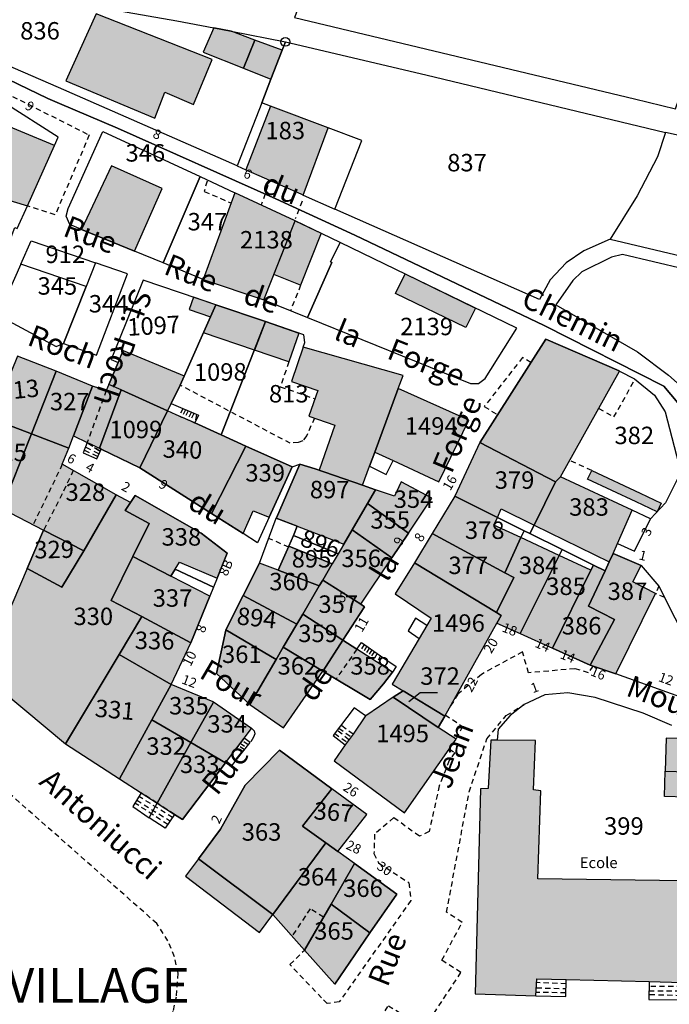
# Model space of a CAD drawing. Units: metres. Extents: x 1036326 to 1039189, y 6309086 to 6312814.
# Drawn here: x 1037115 to 1037190, y 6311500 to 6311613 of the extents above; entities that cross this region are included whole.
import ezdxf
from ezdxf.enums import TextEntityAlignment as Align

# ---------------------------------------------------------------- set-up
doc = ezdxf.new("R2010")
doc.units = ezdxf.units.M
doc.linetypes.add('TOPO1', pattern=[1, 0.6, -0.4])
doc.layers.get('0').update_dxf_attribs({"color": 255, "linetype": 'CONTINUOUS'})
for name, color, linetype in [('ig_cad_bati_dur', 152, 'CONTINUOUS'), ('ig_cad_bati_dur_hach', 24, 'CONTINUOUS'), ('ig_cad_bati_leger', 215, 'CONTINUOUS'), ('ig_cad_bati_leger_hach', 243, 'CONTINUOUS'), ('ig_cad_borne', 230, 'CONTINUOUS'), ('ig_cad_detail_lineaire', 252, 'TOPO1'), ('ig_cad_divers_texte', 8, 'CONTINUOUS'), ('ig_cad_fleche_de_rattachement', 3, 'CONTINUOUS'), ('ig_cad_lieudit', 7, 'ByLayer'), ('ig_cad_lieudit_texte', 210, 'CONTINUOUS'), ('ig_cad_nom_voie', 8, 'CONTINUOUS'), ('ig_cad_numero_voie', 40, 'CONTINUOUS'), ('ig_cad_parcel', 3, 'CONTINUOUS'), ('ig_cad_parcel_num', 3, 'CONTINUOUS')]:
    doc.layers.add(name, color=color, linetype=linetype)
doc.styles.add('Times New Roman', font='times.ttf')

# ---------------------------------------------------------------- blocks, each defined once
blk = doc.blocks.new('BORNE')
at = {"linetype": 'Continuous'}
blk.add_circle((0, 0), 0.5, dxfattribs=at)

msp = doc.modelspace()

# ---------------------------------------------------------------- hatches: boundary and pattern name
at = {"layer": 'ig_cad_bati_dur_hach'}
for points in [[(1037137.41, 6311608.58), (1037124.13, 6311613.79), (1037120.63, 6311606.13), (1037130.85, 6311601.83), (1037131.97, 6311604.81), (1037135.29, 6311603.42)], [(1037145.43, 6311609.62), (1037142.32, 6311610.78), (1037141.01, 6311607.56), (1037144.14, 6311606.32)], [(1037150.7, 6311600.74), (1037144.1, 6311603.23), (1037141.26, 6311595.93), (1037147.56, 6311593.15), (1037147.86, 6311593.02)], [(1037111.58, 6311601.92), (1037108.5, 6311594.1), (1037116.24, 6311591.77), (1037119.35, 6311598.69)], [(1037122.45, 6311589.08), (1037128.53, 6311586.58), (1037131.69, 6311593.79), (1037125.88, 6311596.36)], [(1037140.03, 6311593.28), (1037136.39, 6311583.33), (1037143.33, 6311580.99), (1037146.91, 6311590.08), (1037146.85, 6311590.11)], [(1037135.28, 6311581.3), (1037134.79, 6311579.88), (1037137.23, 6311579.05), (1037137.84, 6311580.43)], [(1037177.33, 6311560.72), (1037184.11, 6311572.83), (1037184.07, 6311572.86), (1037175.67, 6311576.49), (1037168.12, 6311564.69), (1037168.1, 6311564.66), (1037176.76, 6311560.15)], [(1037147.85, 6311575.56), (1037146.49, 6311571.65), (1037149.51, 6311570.6), (1037148.49, 6311567.68), (1037151.47, 6311566.64), (1037149.66, 6311561.46), (1037154.63, 6311559.74), (1037155.45, 6311561.93), (1037156.05, 6311563.52), (1037158.74, 6311570.82), (1037159.3, 6311572.31)], [(1037115.12, 6311574.53), (1037112.16, 6311567.35), (1037116.69, 6311565.64), (1037119.53, 6311572.83)], [(1037125.58, 6311571.31), (1037126.63, 6311573.8), (1037127.21, 6311575.21), (1037134.21, 6311572.28), (1037133.74, 6311571.22), (1037132.73, 6311569.13), (1037132.3, 6311568.28), (1037126.98, 6311570.68)], [(1037116.69, 6311565.64), (1037120.98, 6311564.01), (1037121.51, 6311565.42), (1037123.69, 6311571.12), (1037119.53, 6311572.83)], [(1037123.69, 6311571.12), (1037121.51, 6311565.42), (1037123.1, 6311564.65), (1037124.49, 6311563.98), (1037126.98, 6311570.68), (1037125.58, 6311571.31), (1037125.28, 6311570.6)], [(1037158.74, 6311570.82), (1037156.05, 6311563.52), (1037158.14, 6311562.57), (1037163.41, 6311560.12), (1037166.84, 6311567.2)], [(1037126.98, 6311570.68), (1037124.49, 6311563.98), (1037124.71, 6311563.88), (1037129.11, 6311561.75), (1037132.3, 6311568.28)], [(1037110.97, 6311567.79), (1037107.49, 6311558.72), (1037113.31, 6311557.07), (1037116.69, 6311565.64), (1037112.16, 6311567.35)], [(1037138.45, 6311565.52), (1037135.41, 6311566.88), (1037133.28, 6311567.82), (1037132.3, 6311568.28), (1037129.11, 6311561.75), (1037137.35, 6311556.51), (1037141.28, 6311564.24)], [(1037116.69, 6311565.64), (1037113.31, 6311557.07), (1037118.1, 6311554.6), (1037122.72, 6311552.21), (1037126.4, 6311558.64), (1037120.24, 6311562.14), (1037120.98, 6311564.01)], [(1037146.57, 6311561.86), (1037141.28, 6311564.24), (1037137.35, 6311556.51), (1037140.96, 6311554.21), (1037142.1, 6311556.8), (1037143.94, 6311556.09)], [(1037174.31, 6311555.18), (1037176.76, 6311560.15), (1037168.1, 6311564.66), (1037165.22, 6311558.48), (1037170.1, 6311556.05), (1037170.55, 6311557.03)], [(1037149.23, 6311561.61), (1037147.45, 6311562.14), (1037144.78, 6311556.02), (1037144.75, 6311555.95), (1037147.16, 6311555.03), (1037152.49, 6311552.98), (1037153.45, 6311554.62), (1037155.21, 6311557.63), (1037156.14, 6311559.22), (1037154.63, 6311559.74)], [(1037183.37, 6311551.9), (1037183.88, 6311553.05), (1037185.56, 6311556.88), (1037177.33, 6311560.72), (1037176.76, 6311560.15), (1037174.31, 6311555.18), (1037182.92, 6311550.96)], [(1037180.92, 6311561.42), (1037186.48, 6311558.83), (1037188.89, 6311557.69), (1037188.41, 6311556.69), (1037186.01, 6311557.83), (1037180.44, 6311560.43)], [(1037156.14, 6311559.22), (1037155.21, 6311557.63), (1037159.92, 6311554.24), (1037162.6, 6311558.25), (1037159.06, 6311560.14), (1037158.3, 6311558.48)], [(1037126.4, 6311558.64), (1037122.72, 6311552.21), (1037120.19, 6311548.04), (1037116.21, 6311550.18), (1037111.02, 6311538.08), (1037120.61, 6311530.09), (1037126.77, 6311540.33), (1037129.36, 6311544.68), (1037125.85, 6311546.53), (1037128.32, 6311551.55), (1037130.21, 6311555.36), (1037127.44, 6311556.83), (1037128.06, 6311557.76)], [(1037128.06, 6311557.76), (1037127.44, 6311556.83), (1037130.21, 6311555.36), (1037128.32, 6311551.55), (1037132.68, 6311549.3), (1037133.18, 6311550.1), (1037133.67, 6311550.91), (1037137.98, 6311549.08), (1037139.15, 6311551.96), (1037136.17, 6311554.24), (1037128.58, 6311558.57)], [(1037170.97, 6311549.71), (1037172.8, 6311553.73), (1037169.69, 6311555.17), (1037170.1, 6311556.05), (1037165.22, 6311558.48), (1037162.62, 6311554.2)], [(1037155.21, 6311557.63), (1037153.45, 6311554.62), (1037158.02, 6311551.41), (1037159.92, 6311554.24)], [(1037118.1, 6311554.6), (1037116.21, 6311550.18), (1037120.19, 6311548.04), (1037122.72, 6311552.21)], [(1037158.02, 6311551.41), (1037153.45, 6311554.62), (1037152.49, 6311552.98), (1037151.85, 6311551.89), (1037151.18, 6311550.73), (1037150.08, 6311548.85), (1037154.46, 6311546.1)], [(1037170.01, 6311545.14), (1037171.98, 6311549.17), (1037170.97, 6311549.71), (1037162.62, 6311554.2), (1037160.59, 6311550.86)], [(1037150.08, 6311548.85), (1037151.18, 6311550.73), (1037146.19, 6311552.77), (1037144.98, 6311549.99), (1037149.69, 6311548.19)], [(1037170.01, 6311545.14), (1037170.54, 6311544.82), (1037170.04, 6311543.92), (1037172.71, 6311542.72), (1037177.18, 6311551.69), (1037172.8, 6311553.73), (1037170.97, 6311549.71), (1037171.98, 6311549.17)], [(1037134.98, 6311541.68), (1037137.14, 6311547.01), (1037132.68, 6311549.3), (1037128.32, 6311551.55), (1037125.85, 6311546.53), (1037129.36, 6311544.68)], [(1037172.71, 6311542.72), (1037176.4, 6311541.05), (1037180.8, 6311550), (1037177.18, 6311551.69)], [(1037186.59, 6311550.52), (1037183.37, 6311551.9), (1037182.92, 6311550.96), (1037182.44, 6311549.93), (1037180.54, 6311545.89), (1037183.53, 6311544.36), (1037180.73, 6311539.09), (1037183.69, 6311538.11), (1037188.24, 6311547.31), (1037185.63, 6311548.66)], [(1037149.69, 6311548.19), (1037144.98, 6311549.99), (1037142.83, 6311550.82), (1037140.96, 6311547.09), (1037147.11, 6311543.81), (1037147.79, 6311544.95)], [(1037164.07, 6311533.26), (1037170.04, 6311543.92), (1037170.54, 6311544.82), (1037170.01, 6311545.14), (1037160.59, 6311550.86), (1037158.4, 6311547.3), (1037162.53, 6311544.5), (1037162.02, 6311543.66), (1037161.15, 6311542.18), (1037158.04, 6311536.94), (1037159.3, 6311536.17)], [(1037182.44, 6311549.93), (1037181.13, 6311550.58), (1037180.8, 6311550), (1037176.4, 6311541.05), (1037180.73, 6311539.09), (1037183.53, 6311544.36), (1037180.54, 6311545.89)], [(1037154.46, 6311546.1), (1037150.08, 6311548.85), (1037149.69, 6311548.19), (1037147.79, 6311544.95), (1037152.4, 6311541.97), (1037154.86, 6311545.79)], [(1037144.74, 6311539.76), (1037145.55, 6311541.16), (1037147.11, 6311543.81), (1037140.96, 6311547.09), (1037138.99, 6311543.14)], [(1037152.4, 6311541.97), (1037147.79, 6311544.95), (1037147.11, 6311543.81), (1037145.55, 6311541.16), (1037150.1, 6311538.42), (1037150.12, 6311538.44)], [(1037126.77, 6311540.33), (1037132.71, 6311536.9), (1037134.98, 6311541.68), (1037129.36, 6311544.68)], [(1037144.74, 6311539.76), (1037138.99, 6311543.14), (1037138.98, 6311543.12), (1037137.91, 6311538.16), (1037141.72, 6311534.61)], [(1037152.4, 6311541.97), (1037150.12, 6311538.44), (1037150.1, 6311538.42), (1037155.51, 6311535.18), (1037157.06, 6311536.97), (1037158.08, 6311538.31), (1037156.23, 6311539.5), (1037154.01, 6311540.93)], [(1037120.61, 6311530.09), (1037126.8, 6311526.07), (1037130.49, 6311532.84), (1037132.71, 6311536.9), (1037126.77, 6311540.33)], [(1037144.74, 6311539.76), (1037141.72, 6311534.61), (1037145.6, 6311531.91), (1037150.1, 6311538.42), (1037145.55, 6311541.16)], [(1037134.97, 6311530.23), (1037137.55, 6311534.88), (1037137.52, 6311534.9), (1037132.71, 6311536.9), (1037130.49, 6311532.84)], [(1037163.31, 6311531.97), (1037164.07, 6311533.26), (1037159.3, 6311536.17), (1037158.15, 6311535.42)], [(1037134.97, 6311530.23), (1037138.94, 6311527.92), (1037140.23, 6311529.63), (1037141.07, 6311530.72), (1037141.91, 6311531.86), (1037137.55, 6311534.88)], [(1037163.31, 6311531.97), (1037158.15, 6311535.42), (1037155.01, 6311533.31), (1037155, 6311533.29), (1037153.57, 6311531.2), (1037152.65, 6311529.98), (1037151.38, 6311528.14), (1037159.46, 6311522.16), (1037165.36, 6311530.61)], [(1037126.8, 6311526.07), (1037129.28, 6311524.46), (1037131.12, 6311523.28), (1037134.97, 6311530.23), (1037130.49, 6311532.84)], [(1037131.12, 6311523.28), (1037133.1, 6311521.98), (1037134.01, 6311521.39), (1037138.94, 6311527.92), (1037134.97, 6311530.23)], [(1037170.08, 6311530.52), (1037169.37, 6311530.52), (1037169.05, 6311524.95), (1037168.15, 6311524.92), (1037167.56, 6311501.41), (1037174.5, 6311501.2), (1037174.63, 6311503.12), (1037178, 6311503.05), (1037187.5, 6311502.81), (1037191.3, 6311502.71), (1037191.1, 6311500.73), (1037198.09, 6311500.53), (1037198.88, 6311524.35), (1037198.16, 6311524.36), (1037198.17, 6311525.87), (1037198.2, 6311526.34), (1037197.05, 6311527.86), (1037193.91, 6311530.33), (1037193.27, 6311530.64), (1037189.44, 6311530.75), (1037189.34, 6311526.95), (1037191.84, 6311526.88), (1037191.74, 6311523.98), (1037191.47, 6311514.39), (1037174.74, 6311514.59), (1037175.09, 6311524.69), (1037174.26, 6311524.8), (1037174.46, 6311530.47)], [(1037151.12, 6311524.93), (1037145.12, 6311529.34), (1037141.2, 6311525.35), (1037138.36, 6311520.31), (1037135.84, 6311516.91), (1037144.38, 6311510.5), (1037150.44, 6311518.73), (1037147.77, 6311520.64)], [(1037151.12, 6311524.93), (1037147.77, 6311520.64), (1037150.44, 6311518.73), (1037151.81, 6311517.74), (1037155.15, 6311521.98)], [(1037150.44, 6311518.73), (1037144.38, 6311510.5), (1037148, 6311506.43), (1037151.04, 6311511.71), (1037153.73, 6311516.36), (1037151.81, 6311517.74)], [(1037155.5, 6311508.4), (1037158.57, 6311512.86), (1037153.73, 6311516.36), (1037151.04, 6311511.71)], [(1037148, 6311506.43), (1037151.46, 6311502.54), (1037155.5, 6311508.4), (1037151.04, 6311511.71)]]:
    msp.add_hatch(color=256, dxfattribs=at).paths.add_polyline_path(points)
at = {"layer": 'ig_cad_bati_leger_hach'}
for points in [[(1037139.59, 6311611.8), (1037137.61, 6311612.18), (1037136.4, 6311609.39), (1037141.01, 6311607.56), (1037142.32, 6311610.78)], [(1037146.91, 6311590.08), (1037149.9, 6311588.64), (1037147.55, 6311582.68), (1037144.48, 6311583.89)], [(1037159.52, 6311583.98), (1037167.58, 6311580.06), (1037166.49, 6311577.82), (1037158.43, 6311581.72)], [(1037137.84, 6311580.43), (1037143.52, 6311578.5), (1037142.25, 6311575.24), (1037136.41, 6311577.21)], [(1037143.52, 6311578.5), (1037147.36, 6311577.19), (1037146.21, 6311573.88), (1037142.25, 6311575.24)], [(1037191.74, 6311523.98), (1037189.25, 6311524.05), (1037189.34, 6311526.95), (1037191.84, 6311526.88)], [(1037135.84, 6311516.91), (1037134.34, 6311514.89), (1037142.82, 6311508.46), (1037144.38, 6311510.5)]]:
    msp.add_hatch(color=256, dxfattribs=at).paths.add_polyline_path(points)

# ---------------------------------------------------------------- linework, layer by layer
at = {"layer": 'ig_cad_bati_dur'}
for points in [[(1037137.41, 6311608.58), (1037124.13, 6311613.79), (1037120.63, 6311606.13), (1037130.85, 6311601.83), (1037131.97, 6311604.81), (1037135.29, 6311603.42)], [(1037145.43, 6311609.62), (1037142.32, 6311610.78), (1037141.01, 6311607.56), (1037144.14, 6311606.32)], [(1037150.7, 6311600.74), (1037144.1, 6311603.23), (1037141.26, 6311595.93), (1037147.56, 6311593.15), (1037147.86, 6311593.02)], [(1037111.58, 6311601.92), (1037108.5, 6311594.1), (1037116.24, 6311591.77), (1037119.35, 6311598.69)], [(1037122.45, 6311589.08), (1037128.53, 6311586.58), (1037131.69, 6311593.79), (1037125.88, 6311596.36)], [(1037140.03, 6311593.28), (1037136.39, 6311583.33), (1037143.33, 6311580.99), (1037146.91, 6311590.08), (1037146.85, 6311590.11)], [(1037135.28, 6311581.3), (1037134.79, 6311579.88), (1037137.23, 6311579.05), (1037137.84, 6311580.43)], [(1037177.33, 6311560.72), (1037184.11, 6311572.83), (1037184.07, 6311572.86), (1037175.67, 6311576.49), (1037168.12, 6311564.69), (1037168.1, 6311564.66), (1037176.76, 6311560.15)], [(1037147.85, 6311575.56), (1037146.49, 6311571.65), (1037149.51, 6311570.6), (1037148.49, 6311567.68), (1037151.47, 6311566.64), (1037149.66, 6311561.46), (1037154.63, 6311559.74), (1037155.45, 6311561.93), (1037156.05, 6311563.52), (1037158.74, 6311570.82), (1037159.3, 6311572.31)], [(1037115.12, 6311574.53), (1037112.16, 6311567.35), (1037116.69, 6311565.64), (1037119.53, 6311572.83)], [(1037125.58, 6311571.31), (1037126.63, 6311573.8), (1037127.21, 6311575.21), (1037134.21, 6311572.28), (1037133.74, 6311571.22), (1037132.73, 6311569.13), (1037132.3, 6311568.28), (1037126.98, 6311570.68)], [(1037116.69, 6311565.64), (1037120.98, 6311564.01), (1037121.51, 6311565.42), (1037123.69, 6311571.12), (1037119.53, 6311572.83)], [(1037123.69, 6311571.12), (1037121.51, 6311565.42), (1037123.1, 6311564.65), (1037124.49, 6311563.98), (1037126.98, 6311570.68), (1037125.58, 6311571.31), (1037125.28, 6311570.6)], [(1037158.74, 6311570.82), (1037156.05, 6311563.52), (1037158.14, 6311562.57), (1037163.41, 6311560.12), (1037166.84, 6311567.2)], [(1037126.98, 6311570.68), (1037124.49, 6311563.98), (1037124.71, 6311563.88), (1037129.11, 6311561.75), (1037132.3, 6311568.28)], [(1037110.97, 6311567.79), (1037107.49, 6311558.72), (1037113.31, 6311557.07), (1037116.69, 6311565.64), (1037112.16, 6311567.35)], [(1037138.45, 6311565.52), (1037135.41, 6311566.88), (1037133.28, 6311567.82), (1037132.3, 6311568.28), (1037129.11, 6311561.75), (1037137.35, 6311556.51), (1037141.28, 6311564.24)], [(1037116.69, 6311565.64), (1037113.31, 6311557.07), (1037118.1, 6311554.6), (1037122.72, 6311552.21), (1037126.4, 6311558.64), (1037120.24, 6311562.14), (1037120.98, 6311564.01)], [(1037146.57, 6311561.86), (1037141.28, 6311564.24), (1037137.35, 6311556.51), (1037140.96, 6311554.21), (1037142.1, 6311556.8), (1037143.94, 6311556.09)], [(1037174.31, 6311555.18), (1037176.76, 6311560.15), (1037168.1, 6311564.66), (1037165.22, 6311558.48), (1037170.1, 6311556.05), (1037170.55, 6311557.03)], [(1037149.23, 6311561.61), (1037147.45, 6311562.14), (1037144.78, 6311556.02), (1037144.75, 6311555.95), (1037147.16, 6311555.03), (1037152.49, 6311552.98), (1037153.45, 6311554.62), (1037155.21, 6311557.63), (1037156.14, 6311559.22), (1037154.63, 6311559.74)], [(1037183.37, 6311551.9), (1037183.88, 6311553.05), (1037185.56, 6311556.88), (1037177.33, 6311560.72), (1037176.76, 6311560.15), (1037174.31, 6311555.18), (1037182.92, 6311550.96)], [(1037180.92, 6311561.42), (1037186.48, 6311558.83), (1037188.89, 6311557.69), (1037188.41, 6311556.69), (1037186.01, 6311557.83), (1037180.44, 6311560.43)], [(1037156.14, 6311559.22), (1037155.21, 6311557.63), (1037159.92, 6311554.24), (1037162.6, 6311558.25), (1037159.06, 6311560.14), (1037158.3, 6311558.48)], [(1037126.4, 6311558.64), (1037122.72, 6311552.21), (1037120.19, 6311548.04), (1037116.21, 6311550.18), (1037111.02, 6311538.08), (1037120.61, 6311530.09), (1037126.77, 6311540.33), (1037129.36, 6311544.68), (1037125.85, 6311546.53), (1037128.32, 6311551.55), (1037130.21, 6311555.36), (1037127.44, 6311556.83), (1037128.06, 6311557.76)], [(1037128.06, 6311557.76), (1037127.44, 6311556.83), (1037130.21, 6311555.36), (1037128.32, 6311551.55), (1037132.68, 6311549.3), (1037133.18, 6311550.1), (1037133.67, 6311550.91), (1037137.98, 6311549.08), (1037139.15, 6311551.96), (1037136.17, 6311554.24), (1037128.58, 6311558.57)], [(1037170.97, 6311549.71), (1037172.8, 6311553.73), (1037169.69, 6311555.17), (1037170.1, 6311556.05), (1037165.22, 6311558.48), (1037162.62, 6311554.2)], [(1037155.21, 6311557.63), (1037153.45, 6311554.62), (1037158.02, 6311551.41), (1037159.92, 6311554.24)], [(1037118.1, 6311554.6), (1037116.21, 6311550.18), (1037120.19, 6311548.04), (1037122.72, 6311552.21)], [(1037158.02, 6311551.41), (1037153.45, 6311554.62), (1037152.49, 6311552.98), (1037151.85, 6311551.89), (1037151.18, 6311550.73), (1037150.08, 6311548.85), (1037154.46, 6311546.1)], [(1037170.01, 6311545.14), (1037171.98, 6311549.17), (1037170.97, 6311549.71), (1037162.62, 6311554.2), (1037160.59, 6311550.86)], [(1037150.08, 6311548.85), (1037151.18, 6311550.73), (1037146.19, 6311552.77), (1037144.98, 6311549.99), (1037149.69, 6311548.19)], [(1037170.01, 6311545.14), (1037170.54, 6311544.82), (1037170.04, 6311543.92), (1037172.71, 6311542.72), (1037177.18, 6311551.69), (1037172.8, 6311553.73), (1037170.97, 6311549.71), (1037171.98, 6311549.17)], [(1037134.98, 6311541.68), (1037137.14, 6311547.01), (1037132.68, 6311549.3), (1037128.32, 6311551.55), (1037125.85, 6311546.53), (1037129.36, 6311544.68)], [(1037172.71, 6311542.72), (1037176.4, 6311541.05), (1037180.8, 6311550), (1037177.18, 6311551.69)], [(1037186.59, 6311550.52), (1037183.37, 6311551.9), (1037182.92, 6311550.96), (1037182.44, 6311549.93), (1037180.54, 6311545.89), (1037183.53, 6311544.36), (1037180.73, 6311539.09), (1037183.69, 6311538.11), (1037188.24, 6311547.31), (1037185.63, 6311548.66)], [(1037149.69, 6311548.19), (1037144.98, 6311549.99), (1037142.83, 6311550.82), (1037140.96, 6311547.09), (1037147.11, 6311543.81), (1037147.79, 6311544.95)], [(1037164.07, 6311533.26), (1037170.04, 6311543.92), (1037170.54, 6311544.82), (1037170.01, 6311545.14), (1037160.59, 6311550.86), (1037158.4, 6311547.3), (1037162.53, 6311544.5), (1037162.02, 6311543.66), (1037161.15, 6311542.18), (1037158.04, 6311536.94), (1037159.3, 6311536.17)], [(1037182.44, 6311549.93), (1037181.13, 6311550.58), (1037180.8, 6311550), (1037176.4, 6311541.05), (1037180.73, 6311539.09), (1037183.53, 6311544.36), (1037180.54, 6311545.89)], [(1037154.46, 6311546.1), (1037150.08, 6311548.85), (1037149.69, 6311548.19), (1037147.79, 6311544.95), (1037152.4, 6311541.97), (1037154.86, 6311545.79)], [(1037144.74, 6311539.76), (1037145.55, 6311541.16), (1037147.11, 6311543.81), (1037140.96, 6311547.09), (1037138.99, 6311543.14)], [(1037152.4, 6311541.97), (1037147.79, 6311544.95), (1037147.11, 6311543.81), (1037145.55, 6311541.16), (1037150.1, 6311538.42), (1037150.12, 6311538.44)], [(1037126.77, 6311540.33), (1037132.71, 6311536.9), (1037134.98, 6311541.68), (1037129.36, 6311544.68)], [(1037144.74, 6311539.76), (1037138.99, 6311543.14), (1037138.98, 6311543.12), (1037137.91, 6311538.16), (1037141.72, 6311534.61)], [(1037152.4, 6311541.97), (1037150.12, 6311538.44), (1037150.1, 6311538.42), (1037155.51, 6311535.18), (1037157.06, 6311536.97), (1037158.08, 6311538.31), (1037156.23, 6311539.5), (1037154.01, 6311540.93)], [(1037120.61, 6311530.09), (1037126.8, 6311526.07), (1037130.49, 6311532.84), (1037132.71, 6311536.9), (1037126.77, 6311540.33)], [(1037144.74, 6311539.76), (1037141.72, 6311534.61), (1037145.6, 6311531.91), (1037150.1, 6311538.42), (1037145.55, 6311541.16)], [(1037134.97, 6311530.23), (1037137.55, 6311534.88), (1037137.52, 6311534.9), (1037132.71, 6311536.9), (1037130.49, 6311532.84)], [(1037163.31, 6311531.97), (1037164.07, 6311533.26), (1037159.3, 6311536.17), (1037158.15, 6311535.42)], [(1037134.97, 6311530.23), (1037138.94, 6311527.92), (1037140.23, 6311529.63), (1037141.07, 6311530.72), (1037141.91, 6311531.86), (1037137.55, 6311534.88)], [(1037163.31, 6311531.97), (1037158.15, 6311535.42), (1037155.01, 6311533.31), (1037155, 6311533.29), (1037153.57, 6311531.2), (1037152.65, 6311529.98), (1037151.38, 6311528.14), (1037159.46, 6311522.16), (1037165.36, 6311530.61)], [(1037126.8, 6311526.07), (1037129.28, 6311524.46), (1037131.12, 6311523.28), (1037134.97, 6311530.23), (1037130.49, 6311532.84)], [(1037131.12, 6311523.28), (1037133.1, 6311521.98), (1037134.01, 6311521.39), (1037138.94, 6311527.92), (1037134.97, 6311530.23)], [(1037151.12, 6311524.93), (1037145.12, 6311529.34), (1037141.2, 6311525.35), (1037138.36, 6311520.31), (1037135.84, 6311516.91), (1037144.38, 6311510.5), (1037150.44, 6311518.73), (1037147.77, 6311520.64)], [(1037151.12, 6311524.93), (1037147.77, 6311520.64), (1037150.44, 6311518.73), (1037151.81, 6311517.74), (1037155.15, 6311521.98)], [(1037150.44, 6311518.73), (1037144.38, 6311510.5), (1037148, 6311506.43), (1037151.04, 6311511.71), (1037153.73, 6311516.36), (1037151.81, 6311517.74)], [(1037155.5, 6311508.4), (1037158.57, 6311512.86), (1037153.73, 6311516.36), (1037151.04, 6311511.71)], [(1037148, 6311506.43), (1037151.46, 6311502.54), (1037155.5, 6311508.4), (1037151.04, 6311511.71)]]:
    msp.add_lwpolyline(points, close=True, dxfattribs=at)
for points in [[(1037191.47, 6311514.39), (1037174.74, 6311514.59), (1037175.09, 6311524.69), (1037174.26, 6311524.8), (1037174.46, 6311530.47), (1037170.08, 6311530.52), (1037169.37, 6311530.52), (1037169.05, 6311524.95), (1037168.15, 6311524.92), (1037167.56, 6311501.41), (1037174.5, 6311501.2), (1037174.63, 6311503.12), (1037178, 6311503.05), (1037187.5, 6311502.81), (1037191.3, 6311502.71)], [(1037193.27, 6311530.64), (1037189.44, 6311530.75), (1037189.34, 6311526.95), (1037191.84, 6311526.88)]]:
    msp.add_lwpolyline(points, dxfattribs=at)
at = {"layer": 'ig_cad_bati_leger'}
for points in [[(1037139.59, 6311611.8), (1037137.61, 6311612.18), (1037136.4, 6311609.39), (1037141.01, 6311607.56), (1037142.32, 6311610.78)], [(1037146.91, 6311590.08), (1037149.9, 6311588.64), (1037147.55, 6311582.68), (1037144.48, 6311583.89)], [(1037159.52, 6311583.98), (1037167.58, 6311580.06), (1037166.49, 6311577.82), (1037158.43, 6311581.72)], [(1037137.84, 6311580.43), (1037143.52, 6311578.5), (1037142.25, 6311575.24), (1037136.41, 6311577.21)], [(1037143.52, 6311578.5), (1037147.36, 6311577.19), (1037146.21, 6311573.88), (1037142.25, 6311575.24)], [(1037191.74, 6311523.98), (1037189.25, 6311524.05), (1037189.34, 6311526.95), (1037191.84, 6311526.88)], [(1037135.84, 6311516.91), (1037134.34, 6311514.89), (1037142.82, 6311508.46), (1037144.38, 6311510.5)]]:
    msp.add_lwpolyline(points, close=True, dxfattribs=at)
at = {"layer": 'ig_cad_detail_lineaire'}
for points in [[(1037112.5, 6311604.27), (1037112.74, 6311605.24), (1037123.32, 6311599.91), (1037119.43, 6311590.75), (1037116.24, 6311591.77)], [(1037136.83, 6311594.6), (1037136.5, 6311593.43), (1037139.63, 6311592.1)], [(1037143.81, 6311594.1), (1037143.03, 6311591.89)], [(1037143.81, 6311594.1), (1037143.03, 6311591.89)], [(1037147.73, 6311592.31), (1037146.93, 6311590.3)], [(1037147.73, 6311592.31), (1037146.93, 6311590.3)], [(1037147.55, 6311582.68), (1037146.4, 6311579.75)], [(1037173.94, 6311573.8), (1037172.99, 6311574.39), (1037168.6, 6311568.77), (1037170.11, 6311567.81)], [(1037146.21, 6311573.88), (1037145.22, 6311571.04), (1037149.18, 6311569.66)], [(1037181.72, 6311568.55), (1037183.46, 6311567.57), (1037185.88, 6311571.9)], [(1037149.14, 6311567.45), (1037148.25, 6311565.43), (1037147.79, 6311564.84), (1037147.28, 6311564.66), (1037146.37, 6311564.55), (1037133.74, 6311571.22)], [(1037125.28, 6311570.6), (1037123.1, 6311564.65)], [(1037134.06, 6311568.52), (1037133.62, 6311567.67)], [(1037135.42, 6311566.87), (1037134.89, 6311567.12), (1037134.59, 6311567.25), (1037134.21, 6311567.42), (1037133.94, 6311567.52), (1037133.62, 6311567.67), (1037133.28, 6311567.82)], [(1037134.37, 6311568.38), (1037133.94, 6311567.52)], [(1037134.66, 6311568.27), (1037134.21, 6311567.42)], [(1037135.01, 6311568.09), (1037134.59, 6311567.25)], [(1037135.33, 6311567.98), (1037134.89, 6311567.12)], [(1037135.6, 6311567.84), (1037135.42, 6311566.87)], [(1037124.41, 6311563.35), (1037122.92, 6311564.09)], [(1037124.57, 6311563.63), (1037123.1, 6311564.65)], [(1037123.1, 6311564.65), (1037124.57, 6311563.63)], [(1037123.1, 6311564.65), (1037124.48, 6311564)], [(1037122.78, 6311563.77), (1037124.36, 6311563)], [(1037066.49, 6311537.38), (1037064.75, 6311522.24), (1037101.63, 6311516.68), (1037099.55, 6311496.64), (1037117.15, 6311494.09), (1037122.97, 6311493.26), (1037124.21, 6311493.3), (1037125.45, 6311493.56), (1037127.17, 6311493.99), (1037128.76, 6311494.73), (1037129.91, 6311495.51), (1037131.15, 6311496.61), (1037132.22, 6311497.98), (1037132.98, 6311499.52), (1037133.34, 6311501.19), (1037133.52, 6311503.77), (1037133.08, 6311505.67), (1037132.35, 6311507.49), (1037131.07, 6311509.48), (1037098.28, 6311538.4), (1037071.35, 6311562.17), (1037068.03, 6311560.12)], [(1037120.24, 6311562.14), (1037116.9, 6311555.22)], [(1037180.92, 6311561.42), (1037178.38, 6311562.6)], [(1037121.5, 6311561.42), (1037120.21, 6311558.74), (1037118.1, 6311554.6)], [(1037146.2, 6311552.63), (1037144, 6311553.59)], [(1037188.62, 6311548.18), (1037188.24, 6311547.31)], [(1037189.29, 6311546.86), (1037188.24, 6311547.31)], [(1037154.83, 6311541.49), (1037154.39, 6311540.7)], [(1037154.01, 6311540.93), (1037151.61, 6311537.51)], [(1037155.15, 6311541.27), (1037154.7, 6311540.49)], [(1037155.43, 6311541.08), (1037154.97, 6311540.32)], [(1037155.72, 6311540.87), (1037155.27, 6311540.12)], [(1037156, 6311540.67), (1037155.54, 6311539.95)], [(1037156.32, 6311540.45), (1037155.91, 6311539.7)], [(1037181.04, 6311539), (1037180.53, 6311538.23), (1037178.97, 6311538.7), (1037173.66, 6311538.23), (1037172.98, 6311540.63), (1037168.27, 6311538.05), (1037165.58, 6311535.79), (1037164.11, 6311533.41), (1037166.11, 6311532.08), (1037165.36, 6311530.61)], [(1037156.71, 6311540.19), (1037156.31, 6311539.45)], [(1037198.88, 6311524.35), (1037199.83, 6311514.09), (1037199.62, 6311496), (1037198.01, 6311492.9), (1037194.17, 6311490.28), (1037166.12, 6311489.12), (1037163.68, 6311490.73), (1037163.74, 6311492.89), (1037156.13, 6311497.79), (1037157.62, 6311500.05), (1037161.74, 6311497.52), (1037165.93, 6311503.86), (1037163.75, 6311505.27), (1037166.07, 6311509.61), (1037164.28, 6311510.77), (1037166.86, 6311524.57), (1037168.89, 6311530.65), (1037171.12, 6311533.33), (1037173.19, 6311534.59)], [(1037141.9, 6311531.91), (1037142.24, 6311531.59), (1037142.29, 6311531.23), (1037142.15, 6311530.85), (1037141.82, 6311530.28)], [(1037151.46, 6311531.28), (1037152.86, 6311530.27)], [(1037153.09, 6311530.56), (1037151.74, 6311531.63)], [(1037151.93, 6311531.89), (1037153.34, 6311530.9)], [(1037153.57, 6311531.2), (1037152.17, 6311532.2)], [(1037141.07, 6311530.72), (1037140.24, 6311529.62)], [(1037140.64, 6311530.16), (1037141.32, 6311529.69)], [(1037141.52, 6311529.96), (1037140.85, 6311530.44)], [(1037141.1, 6311529.39), (1037140.43, 6311529.89)], [(1037164.59, 6311529.51), (1037165.21, 6311529.1), (1037164.58, 6311528.16), (1037163.44, 6311525.27), (1037162.28, 6311520.02), (1037161.16, 6311519.48), (1037158.23, 6311521.62), (1037156.03, 6311519.72), (1037155.96, 6311517.52), (1037156.48, 6311516.43), (1037159.96, 6311514.16), (1037160.19, 6311512.12), (1037151.98, 6311500.5), (1037150.61, 6311500.3), (1037149.96, 6311500.95), (1037146.33, 6311504.76), (1037148, 6311506.43)], [(1037131.11, 6311523.29), (1037129.25, 6311524.46)], [(1037128.76, 6311523.62), (1037132.62, 6311521.23)], [(1037132.87, 6311521.64), (1037129.02, 6311524.05)], [(1037132.35, 6311520.83), (1037128.56, 6311523.28)], [(1037133.1, 6311521.98), (1037131.11, 6311523.29)], [(1037150.18, 6311510.2), (1037148.64, 6311511.18), (1037146.58, 6311508.02)], [(1037177.99, 6311502.56), (1037174.59, 6311502.71)], [(1037174.59, 6311502.11), (1037177.89, 6311502.02)], [(1037191.27, 6311502.25), (1037187.5, 6311502.27)], [(1037177.95, 6311501.52), (1037174.58, 6311501.58)], [(1037187.49, 6311501.77), (1037191.2, 6311501.75)], [(1037191.16, 6311501.19), (1037187.49, 6311501.31)]]:
    msp.add_lwpolyline(points, dxfattribs=at)
at = {"layer": 'ig_cad_fleche_de_rattachement'}
msp.add_lwpolyline([(1037159.94, 6311534.93), (1037161.26, 6311535.98), (1037163.24, 6311535.96)], dxfattribs=at)
at = {"layer": 'ig_cad_lieudit'}
for points in [[(1037192.39, 6311567.29), (1037189.19, 6311571.12), (1037175.45, 6311578.06), (1037153.75, 6311588.41), (1037144.71, 6311592.57), (1037126.56, 6311600.68), (1037119.93, 6311603.51), (1037118.56, 6311604.11), (1037100.34, 6311612.89), (1037091.68, 6311623.04), (1037090.85, 6311622.58), (1037089.47, 6311621.1), (1037089.25, 6311618.91), (1037087.85, 6311619.46), (1037082.1, 6311608.58), (1037081.03, 6311608.99), (1037068.79, 6311616.55)], [(1037068.79, 6311616.55), (1037081.03, 6311608.99), (1037082.1, 6311608.58), (1037087.85, 6311619.46), (1037089.25, 6311618.91), (1037089.47, 6311621.1), (1037090.85, 6311622.58), (1037091.68, 6311623.04), (1037100.34, 6311612.89), (1037118.56, 6311604.11), (1037119.93, 6311603.51), (1037126.56, 6311600.68), (1037144.71, 6311592.57), (1037153.75, 6311588.41), (1037175.45, 6311578.06), (1037189.19, 6311571.12), (1037192.39, 6311567.29)]]:
    msp.add_lwpolyline(points, dxfattribs=at)
at = {"layer": 'ig_cad_parcel'}
for points in [[(1037190.51, 6311602.91), (1037192.01, 6311607.21), (1037193.98, 6311612.81), (1037195.26, 6311616.46), (1037201.39, 6311633.94), (1037202.92, 6311639.05), (1037202.88, 6311639.08), (1037191.46, 6311645.79), (1037183.21, 6311651.51), (1037181.28, 6311653.32), (1037180.6, 6311653.96), (1037176.33, 6311657.94), (1037169.88, 6311662.81), (1037166.8, 6311664.63), (1037163.74, 6311657.04), (1037158.87, 6311644.17), (1037153.32, 6311630.1), (1037151.53, 6311625.56), (1037148.78, 6311618.39), (1037146.85, 6311613.37), (1037185.8, 6311604.04)], [(1037143.09, 6311603.6), (1037140.27, 6311596.36), (1037119.79, 6311605.35), (1037110.51, 6311609.38), (1037101.25, 6311613.37), (1037098.87, 6311615.94), (1037093.09, 6311622.2), (1037101.6, 6311619.8), (1037112.79, 6311616.66), (1037118.68, 6311615.61), (1037133.36, 6311613), (1037137.61, 6311612.18), (1037139.59, 6311611.8), (1037145.8, 6311610.58), (1037145.43, 6311609.62), (1037144.14, 6311606.32)], [(1037183.01, 6311587.96), (1037180.02, 6311586.63), (1037177.97, 6311585.25), (1037176.17, 6311583.3), (1037174.92, 6311581.06), (1037151.49, 6311591.41), (1037154.56, 6311599.29), (1037150.7, 6311600.74), (1037144.1, 6311603.23), (1037143.09, 6311603.6), (1037144.14, 6311606.32), (1037145.43, 6311609.62), (1037145.8, 6311610.58), (1037161.91, 6311606.8), (1037189.36, 6311600.18), (1037188.44, 6311597.4), (1037186.11, 6311592.94)], [(1037112.5, 6311604.27), (1037111.58, 6311601.92), (1037108.5, 6311594.1), (1037108.04, 6311592.96), (1037107.22, 6311590.86), (1037111.83, 6311584.49), (1037112.3, 6311584.24), (1037112.95, 6311584.57), (1037114.79, 6311589.28), (1037115.08, 6311589.19), (1037116.24, 6311591.77), (1037119.35, 6311598.69), (1037119.78, 6311599.64), (1037113.55, 6311603.63)], [(1037151.49, 6311591.41), (1037154.56, 6311599.29), (1037150.7, 6311600.74), (1037144.1, 6311603.23), (1037143.09, 6311603.6), (1037140.27, 6311596.36), (1037141.26, 6311595.93), (1037147.56, 6311593.15), (1037147.86, 6311593.02)], [(1037136.03, 6311595.15), (1037131.78, 6311585.23), (1037128.53, 6311586.58), (1037122.45, 6311589.08), (1037121.1, 6311589.65), (1037120.67, 6311590.61), (1037120.91, 6311591.49), (1037124.9, 6311600.32)], [(1037183.01, 6311587.96), (1037202.99, 6311583.21), (1037205.61, 6311584.16), (1037204.38, 6311588.35), (1037204.46, 6311589.42), (1037205.77, 6311590.56), (1037206.5, 6311591.54), (1037206.43, 6311593.06), (1037206.89, 6311594.1), (1037208.28, 6311594.99), (1037209.16, 6311595.83), (1037189.36, 6311600.18), (1037188.44, 6311597.4), (1037186.11, 6311592.94)], [(1037140.03, 6311593.28), (1037136.39, 6311583.33), (1037131.78, 6311585.23), (1037136.03, 6311595.15)], [(1037140.03, 6311593.28), (1037136.39, 6311583.33), (1037143.33, 6311580.99), (1037148.33, 6311578.97), (1037151.13, 6311585.29), (1037150.98, 6311585.36), (1037152.08, 6311587.57), (1037146.91, 6311590.08), (1037146.85, 6311590.11)], [(1037124.03, 6311585.25), (1037122.96, 6311582.53), (1037115.5, 6311585.11), (1037116.67, 6311587.77)], [(1037152.08, 6311587.57), (1037150.98, 6311585.36), (1037151.13, 6311585.29), (1037148.33, 6311578.97), (1037167.02, 6311571.39), (1037167.94, 6311571.42), (1037168.71, 6311571.98), (1037172.35, 6311577.75)], [(1037194.85, 6311566.93), (1037196.78, 6311569.89), (1037205.25, 6311582.89), (1037202.19, 6311581.99), (1037184.43, 6311586.21), (1037183.2, 6311585.88), (1037179.79, 6311584.23), (1037178.74, 6311583.21), (1037176.82, 6311580.42), (1037186.17, 6311575.03), (1037189.71, 6311572.35), (1037192.44, 6311569.96)], [(1037122.96, 6311582.53), (1037115.5, 6311585.11), (1037113.17, 6311579.83), (1037114.08, 6311578.6), (1037119.52, 6311575.66), (1037120.39, 6311575.99)], [(1037124.03, 6311585.25), (1037122.96, 6311582.53), (1037120.39, 6311575.99), (1037124.14, 6311574.66), (1037127.71, 6311583.97)], [(1037123.69, 6311571.12), (1037121.51, 6311565.42), (1037123.1, 6311564.65), (1037122.61, 6311563.45), (1037124.18, 6311562.76), (1037124.71, 6311563.88), (1037124.49, 6311563.98), (1037126.98, 6311570.68), (1037132.3, 6311568.28), (1037132.73, 6311569.13), (1037133.74, 6311571.22), (1037137.84, 6311580.43), (1037129.51, 6311583.27), (1037125.84, 6311574.17), (1037126.63, 6311573.8), (1037125.58, 6311571.31), (1037125.28, 6311570.6)], [(1037137.84, 6311580.43), (1037133.74, 6311571.22), (1037132.73, 6311569.13), (1037135.84, 6311567.76), (1037135.41, 6311566.88), (1037138.45, 6311565.52), (1037143.52, 6311578.5)], [(1037143.52, 6311578.5), (1037138.45, 6311565.52), (1037141.28, 6311564.24), (1037146.57, 6311561.86), (1037147.45, 6311562.14), (1037149.23, 6311561.61), (1037154.63, 6311559.74), (1037155.45, 6311561.93), (1037156.05, 6311563.52), (1037158.74, 6311570.82), (1037159.3, 6311572.31), (1037147.85, 6311575.56), (1037148.05, 6311576.1), (1037147.9, 6311577)], [(1037187.66, 6311555.88), (1037185.56, 6311556.88), (1037177.33, 6311560.72), (1037176.76, 6311560.15), (1037168.1, 6311564.66), (1037168.12, 6311564.69), (1037175.67, 6311576.49), (1037184.07, 6311572.86), (1037184.11, 6311572.83), (1037185.81, 6311571.96), (1037188.1, 6311570.06), (1037189.32, 6311568.14), (1037191.13, 6311561.23), (1037189.38, 6311557.73)], [(1037115.12, 6311574.53), (1037112.16, 6311567.35), (1037116.69, 6311565.64), (1037119.53, 6311572.83)], [(1037119.53, 6311572.83), (1037116.69, 6311565.64), (1037120.98, 6311564.01), (1037121.51, 6311565.42), (1037123.69, 6311571.12)], [(1037158.74, 6311570.82), (1037156.05, 6311563.52), (1037155.45, 6311561.93), (1037157.36, 6311560.98), (1037158.14, 6311562.57), (1037163.41, 6311560.12), (1037166.84, 6311567.2)], [(1037124.71, 6311563.88), (1037124.49, 6311563.98), (1037126.98, 6311570.68), (1037132.3, 6311568.28), (1037129.11, 6311561.75)], [(1037132.3, 6311568.28), (1037132.73, 6311569.13), (1037135.84, 6311567.76), (1037135.41, 6311566.88), (1037138.45, 6311565.52), (1037141.28, 6311564.24), (1037137.35, 6311556.51), (1037129.11, 6311561.75)], [(1037110.97, 6311567.79), (1037107.49, 6311558.72), (1037106.5, 6311556.24), (1037112.17, 6311554.29), (1037113.31, 6311557.07), (1037116.69, 6311565.64), (1037112.16, 6311567.35)], [(1037116.69, 6311565.64), (1037113.31, 6311557.07), (1037118.1, 6311554.6), (1037122.72, 6311552.21), (1037126.4, 6311558.64), (1037120.24, 6311562.14), (1037120.98, 6311564.01)], [(1037141.28, 6311564.24), (1037146.57, 6311561.86), (1037143.94, 6311556.09), (1037142.61, 6311553.15), (1037140.96, 6311554.21), (1037137.35, 6311556.51)], [(1037165.22, 6311558.48), (1037170.1, 6311556.05), (1037173.16, 6311554.53), (1037173.82, 6311554.2), (1037174.31, 6311555.18), (1037176.76, 6311560.15), (1037168.1, 6311564.66)], [(1037147.45, 6311562.14), (1037149.23, 6311561.61), (1037154.63, 6311559.74), (1037156.14, 6311559.22), (1037155.21, 6311557.63), (1037153.45, 6311554.62), (1037152.49, 6311552.98), (1037151.85, 6311551.89), (1037146.72, 6311553.98), (1037147.16, 6311555.03), (1037144.75, 6311555.95), (1037144.78, 6311556.02)], [(1037177.53, 6311552.37), (1037181.13, 6311550.58), (1037182.44, 6311549.93), (1037182.92, 6311550.96), (1037183.37, 6311551.9), (1037183.88, 6311553.05), (1037185.82, 6311552.19), (1037187.66, 6311555.88), (1037185.56, 6311556.88), (1037177.33, 6311560.72), (1037176.76, 6311560.15), (1037174.31, 6311555.18), (1037173.82, 6311554.2)], [(1037156.14, 6311559.22), (1037155.21, 6311557.63), (1037159.92, 6311554.24), (1037162.6, 6311558.25), (1037159.06, 6311560.14), (1037158.3, 6311558.48)], [(1037126.4, 6311558.64), (1037122.72, 6311552.21), (1037120.19, 6311548.04), (1037116.21, 6311550.18), (1037111.02, 6311538.08), (1037120.61, 6311530.09), (1037126.77, 6311540.33), (1037129.36, 6311544.68), (1037125.85, 6311546.53), (1037128.32, 6311551.55), (1037130.21, 6311555.36), (1037127.44, 6311556.83), (1037128.06, 6311557.76)], [(1037128.32, 6311551.55), (1037130.21, 6311555.36), (1037127.44, 6311556.83), (1037128.06, 6311557.76), (1037128.58, 6311558.57), (1037136.17, 6311554.24), (1037139.15, 6311551.96), (1037137.98, 6311549.08), (1037137.57, 6311548.06), (1037133.18, 6311550.1), (1037132.68, 6311549.3)], [(1037162.62, 6311554.2), (1037170.97, 6311549.71), (1037172.8, 6311553.73), (1037173.16, 6311554.53), (1037170.1, 6311556.05), (1037165.22, 6311558.48)], [(1037153.45, 6311554.62), (1037155.21, 6311557.63), (1037159.92, 6311554.24), (1037158.02, 6311551.41)], [(1037146.72, 6311553.98), (1037146.19, 6311552.77), (1037144.98, 6311549.99), (1037149.69, 6311548.19), (1037147.79, 6311544.95), (1037147.11, 6311543.81), (1037140.96, 6311547.09), (1037142.83, 6311550.82), (1037144.75, 6311555.95), (1037147.16, 6311555.03)], [(1037118.1, 6311554.6), (1037122.72, 6311552.21), (1037120.19, 6311548.04), (1037116.21, 6311550.18)], [(1037146.72, 6311553.98), (1037151.85, 6311551.89), (1037151.18, 6311550.73), (1037146.19, 6311552.77)], [(1037153.45, 6311554.62), (1037152.49, 6311552.98), (1037151.85, 6311551.89), (1037151.18, 6311550.73), (1037150.08, 6311548.85), (1037154.46, 6311546.1), (1037158.02, 6311551.41)], [(1037160.59, 6311550.86), (1037170.01, 6311545.14), (1037171.98, 6311549.17), (1037170.97, 6311549.71), (1037162.62, 6311554.2)], [(1037170.01, 6311545.14), (1037170.54, 6311544.82), (1037170.04, 6311543.92), (1037172.71, 6311542.72), (1037177.18, 6311551.69), (1037177.53, 6311552.37), (1037173.82, 6311554.2), (1037173.16, 6311554.53), (1037172.8, 6311553.73), (1037170.97, 6311549.71), (1037171.98, 6311549.17)], [(1037151.18, 6311550.73), (1037150.08, 6311548.85), (1037149.69, 6311548.19), (1037144.98, 6311549.99), (1037146.19, 6311552.77)], [(1037129.36, 6311544.68), (1037125.85, 6311546.53), (1037128.32, 6311551.55), (1037132.68, 6311549.3), (1037133.18, 6311550.1), (1037137.57, 6311548.06), (1037137.14, 6311547.01), (1037134.98, 6311541.68)], [(1037177.53, 6311552.37), (1037177.18, 6311551.69), (1037172.71, 6311542.72), (1037176.4, 6311541.05), (1037180.8, 6311550), (1037181.13, 6311550.58)], [(1037182.44, 6311549.93), (1037182.92, 6311550.96), (1037183.37, 6311551.9), (1037186.59, 6311550.52), (1037188.62, 6311548.18), (1037195.91, 6311533.73), (1037183.69, 6311538.11), (1037180.73, 6311539.09), (1037183.53, 6311544.36), (1037180.54, 6311545.89)], [(1037159.3, 6311536.17), (1037164.07, 6311533.26), (1037170.04, 6311543.92), (1037170.54, 6311544.82), (1037170.01, 6311545.14), (1037160.59, 6311550.86), (1037158.4, 6311547.3), (1037162.53, 6311544.5), (1037162.02, 6311543.66), (1037160.73, 6311544.5), (1037159.88, 6311543.03), (1037161.15, 6311542.18), (1037158.04, 6311536.94)], [(1037176.4, 6311541.05), (1037180.8, 6311550), (1037181.13, 6311550.58), (1037182.44, 6311549.93), (1037180.54, 6311545.89), (1037183.53, 6311544.36), (1037180.73, 6311539.09)], [(1037150.08, 6311548.85), (1037154.46, 6311546.1), (1037154.86, 6311545.79), (1037152.4, 6311541.97), (1037147.79, 6311544.95), (1037149.69, 6311548.19)], [(1037147.11, 6311543.81), (1037145.55, 6311541.16), (1037144.74, 6311539.76), (1037138.99, 6311543.14), (1037140.96, 6311547.09)], [(1037147.79, 6311544.95), (1037152.4, 6311541.97), (1037150.12, 6311538.44), (1037150.1, 6311538.42), (1037145.55, 6311541.16), (1037147.11, 6311543.81)], [(1037129.36, 6311544.68), (1037126.77, 6311540.33), (1037132.71, 6311536.9), (1037134.98, 6311541.68)], [(1037144.74, 6311539.76), (1037141.72, 6311534.61), (1037137.91, 6311538.16), (1037138.98, 6311543.12), (1037138.99, 6311543.14)], [(1037150.1, 6311538.42), (1037150.12, 6311538.44), (1037152.4, 6311541.97), (1037154.01, 6311540.93), (1037154.54, 6311541.7), (1037156.71, 6311540.19), (1037158.49, 6311538.94), (1037158.08, 6311538.31), (1037157.06, 6311536.97), (1037155.51, 6311535.18)], [(1037126.77, 6311540.33), (1037120.61, 6311530.09), (1037126.8, 6311526.07), (1037130.49, 6311532.84), (1037132.71, 6311536.9)], [(1037150.1, 6311538.42), (1037145.55, 6311541.16), (1037144.74, 6311539.76), (1037141.72, 6311534.61), (1037145.6, 6311531.91)], [(1037132.71, 6311536.9), (1037130.49, 6311532.84), (1037134.97, 6311530.23), (1037137.55, 6311534.88), (1037137.52, 6311534.9)], [(1037159.3, 6311536.17), (1037164.07, 6311533.26), (1037163.31, 6311531.97), (1037158.15, 6311535.42)], [(1037134.97, 6311530.23), (1037138.94, 6311527.92), (1037139.61, 6311527.53), (1037140.88, 6311529.13), (1037141.77, 6311530.25), (1037141.07, 6311530.72), (1037141.91, 6311531.86), (1037137.55, 6311534.88)], [(1037158.15, 6311535.42), (1037155.01, 6311533.31), (1037155, 6311533.29), (1037153.69, 6311534.22), (1037151.29, 6311531.05), (1037152.65, 6311529.98), (1037151.38, 6311528.14), (1037159.46, 6311522.16), (1037165.36, 6311530.61), (1037163.31, 6311531.97)], [(1037130.49, 6311532.84), (1037126.8, 6311526.07), (1037129.28, 6311524.46), (1037128.32, 6311522.89), (1037130.18, 6311521.58), (1037131.12, 6311523.28), (1037134.97, 6311530.23)], [(1037130.18, 6311521.58), (1037131.12, 6311523.28), (1037134.97, 6311530.23), (1037138.94, 6311527.92), (1037134.01, 6311521.39), (1037133.1, 6311521.98), (1037132.04, 6311520.4)], [(1037151.12, 6311524.93), (1037147.77, 6311520.64), (1037150.44, 6311518.73), (1037144.38, 6311510.5), (1037135.84, 6311516.91), (1037138.36, 6311520.31), (1037141.2, 6311525.35), (1037145.12, 6311529.34)], [(1037151.12, 6311524.93), (1037147.77, 6311520.64), (1037150.44, 6311518.73), (1037151.81, 6311517.74), (1037155.15, 6311521.98)], [(1037150.44, 6311518.73), (1037144.38, 6311510.5), (1037148, 6311506.43), (1037151.04, 6311511.71), (1037153.73, 6311516.36), (1037151.81, 6311517.74)], [(1037151.04, 6311511.71), (1037153.73, 6311516.36), (1037158.57, 6311512.86), (1037155.5, 6311508.4)], [(1037148, 6311506.43), (1037151.04, 6311511.71), (1037155.5, 6311508.4), (1037151.46, 6311502.54)]]:
    msp.add_lwpolyline(points, close=True, dxfattribs=at)
msp.add_lwpolyline([(1037190.08, 6311532.2), (1037186.81, 6311533.61), (1037181.32, 6311535.38), (1037178.17, 6311535.93), (1037175.54, 6311535.7), (1037173.19, 6311534.59), (1037171.55, 6311533.32), (1037170.21, 6311531.78), (1037170.08, 6311530.52), (1037169.37, 6311530.52), (1037169.05, 6311524.95), (1037168.15, 6311524.92), (1037167.56, 6311501.41), (1037174.5, 6311501.2), (1037177.95, 6311501.09), (1037178, 6311503.05), (1037187.5, 6311502.81), (1037187.46, 6311500.78), (1037191.1, 6311500.73)], dxfattribs=at)

# ---------------------------------------------------------------- block references
at = {"layer": 'ig_cad_borne'}
msp.add_blockref('BORNE', (1037145.8, 6311610.58), dxfattribs=at)

# ---------------------------------------------------------------- texts
at = {"layer": 'ig_cad_divers_texte', "style": 'Times New Roman'}
msp.add_text('Ecole', height=1.25, dxfattribs=at).set_placement((1037179.54, 6311515.44), align=Align.BOTTOM_LEFT)
at = {"layer": 'ig_cad_lieudit_texte', "style": 'Times New Roman'}
msp.add_text('VILLAGE', height=4, dxfattribs=at).set_placement((1037113.89, 6311499.14), align=Align.BOTTOM_LEFT)
at = {"layer": 'ig_cad_nom_voie', "style": 'Times New Roman'}
for s, rotation, p in [('du', 337.7, (1037142.65, 6311592.7)), ('du', 337.7, (1037142.65, 6311592.7)), ('Rue', 339, (1037119.89, 6311587.67)), ('Rue', 338.5, (1037131.43, 6311583.3)), ('St.  Roch', 251.1, (1037127.51, 6311582.76)), ('de', 340.5, (1037140.55, 6311579.95)), ('Chemin', 333.7, (1037172.32, 6311579.69)), ('Chemin', 333.7, (1037172.32, 6311579.69)), ('la', 337.7, (1037150.93, 6311575.83)), ('Roch', 339.3, (1037115.8, 6311575.15)), ('Forge', 338.4, (1037157.01, 6311573.61)), ('Forge', 67.1, (1037165.58, 6311560.65)), ('du', 329.1, (1037134.05, 6311556.56)), ('la', 58.6, (1037158.13, 6311548.13)), ('Four', 329.5, (1037135.4, 6311537.08)), ('de', 54.5, (1037149.7, 6311534.28)), ('Moulin', 339.5, (1037184.43, 6311534.94)), ('Jean', 69, (1037165.41, 6311524.48)), ('Rue', 51.2, (1037138.57, 6311523.54)), ('Antoniucci', 318.6, (1037116.93, 6311524.96)), ('Rue', 68.4, (1037158.24, 6311501.79))]:
    msp.add_text(s, height=2.5, rotation=rotation, dxfattribs=at).set_placement(p, align=Align.BOTTOM_LEFT)
at = {"layer": 'ig_cad_numero_voie', "style": 'Times New Roman'}
for s, rotation, p in [('9', 326.7, (1037115.67, 6311602.69)), ('8', 336.7, (1037130.37, 6311599.34)), ('6', 336.7, (1037140.76, 6311594.78)), ('6', 331.7, (1037120.51, 6311562.2)), ('4', 331.3, (1037122.63, 6311561.19)), ('16', 60, (1037165, 6311558.86)), ('2', 331.7, (1037126.75, 6311558.96)), ('9', 326.5, (1037130.98, 6311559.3)), ('9', 60.6, (1037159.37, 6311552.53)), ('8', 58.9, (1037161.72, 6311552.96)), ('3', 63.7, (1037187.82, 6311553.65)), ('1', 346, (1037186.16, 6311550.92)), ('8B', 66.2, (1037139.42, 6311549.09)), ('8', 70.4, (1037136.85, 6311542.61)), ('11', 60.5, (1037154.89, 6311542.62)), ('18', 338.8, (1037170.42, 6311542.68)), ('20', 59.3, (1037169.7, 6311540.18)), ('14', 336.3, (1037174.18, 6311540.92)), ('10', 63.8, (1037135.25, 6311538.73)), ('14', 337.3, (1037177.06, 6311539.62)), ('16', 337.7, (1037180.55, 6311537.66)), ('12', 339.8, (1037188.35, 6311536.98)), ('12', 339.3, (1037133.71, 6311536.72)), ('22', 61.9, (1037167.45, 6311535.74)), ('1', 19.7, (1037174.28, 6311535.56)), ('26', 326.7, (1037152.13, 6311524.54)), ('2', 64.6, (1037138.53, 6311520.68)), ('28', 334.9, (1037152.51, 6311517.78)), ('30', 325.7, (1037155.99, 6311515.51))]:
    msp.add_text(s, height=1.1, rotation=rotation, dxfattribs=at).set_placement(p, align=Align.BOTTOM_LEFT)
msp.add_text('5', height=1.1, dxfattribs=at).set_placement((1037151.95, 6311545.99), align=Align.BOTTOM_LEFT)
at = {"layer": 'ig_cad_parcel_num', "style": 'Times New Roman'}
for s, p in [('836', (1037115.41, 6311610.23)), ('183', (1037143.52, 6311598.79)), ('346', (1037127.48, 6311596.23)), ('837', (1037164.35, 6311595.11)), ('347', (1037134.6, 6311588.34)), ('2138', (1037140.6, 6311586.27)), ('912', (1037118.31, 6311584.6)), ('345', (1037117.4, 6311580.97)), ('344', (1037123.27, 6311578.93)), ('2139', (1037158.96, 6311576.32)), ('813', (1037143.92, 6311568.61)), ('327', (1037118.82, 6311567.71)), ('1494', (1037159.49, 6311564.92)), ('1099', (1037125.64, 6311564.51)), ('382', (1037183.52, 6311563.83)), ('325', (1037111.63, 6311561.88)), ('339', (1037141.22, 6311559.54)), ('379', (1037169.8, 6311558.71)), ('328', (1037120.61, 6311557.32)), ('897', (1037148.61, 6311557.62)), ('354', (1037158.22, 6311556.52)), ('383', (1037178.33, 6311555.62)), ('355', (1037155.54, 6311554.14)), ('378', (1037166.38, 6311552.96)), ('338', (1037131.61, 6311552.19)), ('895', (1037146.53, 6311549.68)), ('356', (1037152.22, 6311549.73)), ('377', (1037164.49, 6311548.93)), ('384', (1037172.56, 6311548.93)), ('360', (1037143.96, 6311547.07)), ('385', (1037175.7, 6311546.53)), ('387', (1037182.74, 6311545.96)), ('337', (1037130.6, 6311545.18)), ('357', (1037149.59, 6311544.48)), ('330', (1037121.52, 6311543.08)), ('1496', (1037162.61, 6311542.31)), ('359', (1037147.28, 6311541.13)), ('386', (1037177.48, 6311542)), ('361', (1037138.54, 6311538.73)), ('362', (1037144.91, 6311537.4)), ('358', (1037153.25, 6311537.4)), ('372', (1037161.26, 6311536.23)), ('335', (1037132.47, 6311532.83)), ('334', (1037136.86, 6311530.75)), ('1495', (1037156.21, 6311529.65)), ('332', (1037129.87, 6311528.2)), ('333', (1037133.72, 6311526.11)), ('399', (1037182.33, 6311519.04)), ('363', (1037140.8, 6311518.35)), ('364', (1037147.23, 6311513.21)), ('366', (1037152.43, 6311511.9)), ('365', (1037149.11, 6311507))]:
    msp.add_text(s, height=2, dxfattribs=at).set_placement(p, align=Align.BOTTOM_LEFT)
for s, rotation, p in [('1097', 3.4, (1037127.78, 6311576.24)), ('1098', 0.6, (1037135.33, 6311571.07)), ('913', 5.8, (1037113.22, 6311568.85)), ('340', 358.1, (1037131.69, 6311562.29)), ('896', 340.7, (1037147.14, 6311552.27)), ('329', 1.1, (1037117.06, 6311550.71)), ('894', 353.7, (1037140.09, 6311543.17)), ('336', 358.9, (1037128.52, 6311540.34)), ('331', 354.9, (1037123.86, 6311532.58)), ('367', 355.5, (1037148.94, 6311520.82))]:
    msp.add_text(s, height=2, rotation=rotation, dxfattribs=at).set_placement(p, align=Align.BOTTOM_LEFT)

doc.saveas('drawing.dxf')
